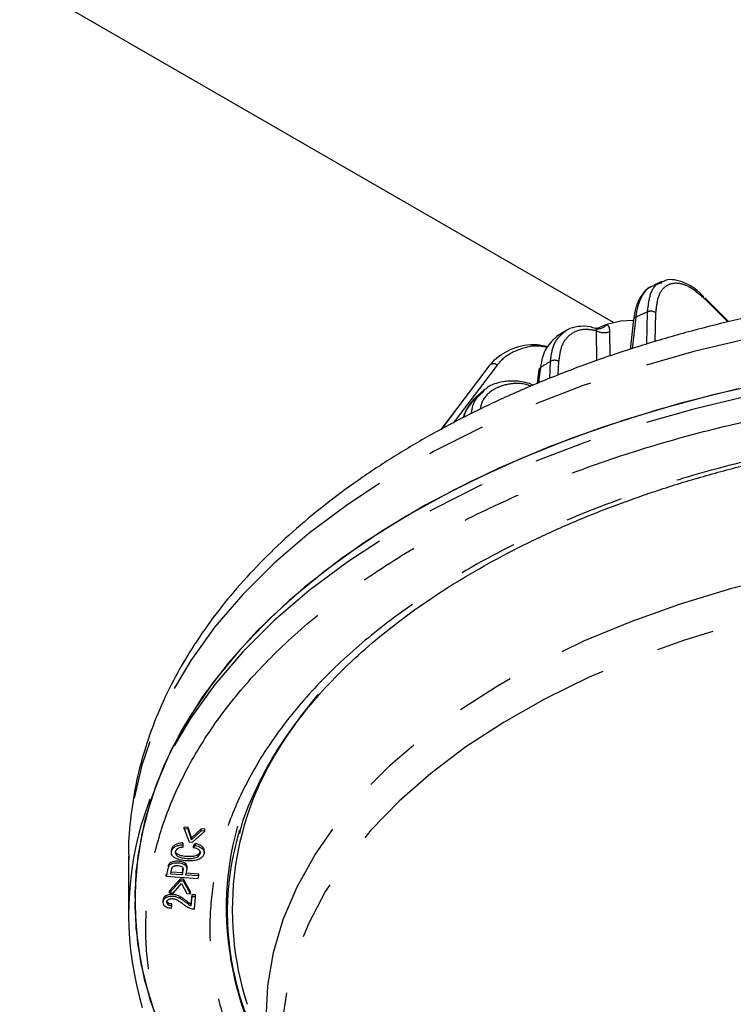
# Model space of a CAD drawing. Extents: x 5 to 415, y 5 to 292.
# Drawn here: x 160 to 175, y 88 to 109 of the extents above; entities that cross this region are included whole.
import ezdxf

# ---------------------------------------------------------------- set-up
doc = ezdxf.new("R2010")
doc.units = 0
doc.linetypes.add('PHANTOM', pattern=[12.7, 6.35, -1.27, 1.27, -1.27, 1.27, -1.27])
doc.layers.get('0').update_dxf_attribs({"linetype": 'CONTINUOUS'})

msp = doc.modelspace()

# ---------------------------------------------------------------- linework, layer by layer
at = {"color": 0, "linetype": 'CONTINUOUS'}
for p, q in [((172.823, 102.392), (159.961, 109.817)), ((173.877, 103.278), (173.699, 103.201)), ((175.325, 102.407), (174.808, 102.928)), ((173.261, 102.455), (173.189, 101.808)), ((171.817, 102.226), (171.594, 102.088)), ((171.21, 101.369), (171.175, 101.067)), ((170.017, 100.922), (169.831, 100.757)), ((169.382, 100.453), (169.094, 100.075)), ((163.525, 91.416), (163.525, 91.457)), ((163.609, 91.448), (163.525, 91.457)), ((163.609, 91.407), (163.525, 91.416)), ((163.525, 91.416), (163.633, 91.137)), ((163.609, 91.407), (163.609, 91.448)), ((163.683, 91.222), (163.609, 91.448)), ((163.683, 91.181), (163.609, 91.407)), ((163.891, 91.418), (163.683, 91.222)), ((163.891, 91.377), (163.683, 91.181)), ((163.702, 91.129), (163.975, 91.368)), ((163.891, 91.377), (163.891, 91.418)), ((163.975, 91.409), (163.891, 91.418)), ((163.975, 91.368), (163.891, 91.377)), ((163.975, 91.368), (163.975, 91.409)), ((163.492, 91.114), (163.492, 91.074)), ((163.499, 91.059), (163.492, 91.114)), ((163.633, 91.137), (163.702, 91.129)), ((163.683, 91.181), (163.683, 91.222)), ((163.246, 90.948), (163.246, 90.903)), ((163.25, 90.979), (163.251, 90.948)), ((163.492, 91.074), (163.499, 91.019)), ((163.499, 91.059), (163.499, 91.019)), ((163.766, 91.1), (163.73, 91.049)), ((163.73, 91.008), (163.766, 91.059)), ((163.73, 91.008), (163.73, 91.049)), ((163.766, 91.1), (163.766, 91.059)), ((163.869, 90.921), (163.869, 90.88)), ((163.959, 90.902), (163.959, 90.948)), ((162.319, 90.813), (162.319, 89.568)), ((163.352, 90.892), (163.352, 90.851)), ((163.184, 90.636), (163.176, 90.611)), ((163.184, 90.596), (163.184, 90.636)), ((163.232, 90.438), (163.252, 90.536)), ((163.478, 90.462), (163.24, 90.478)), ((163.498, 90.562), (163.478, 90.462)), ((163.498, 90.521), (163.478, 90.421)), ((163.586, 90.545), (163.586, 90.591)), ((163.137, 90.39), (163.137, 90.43)), ((163.137, 90.39), (163.829, 90.344)), ((163.439, 90.327), (163.209, 90.073)), ((163.439, 90.286), (163.209, 90.033)), ((163.478, 90.421), (163.232, 90.438)), ((163.439, 90.286), (163.439, 90.327)), ((163.508, 90.324), (163.439, 90.327)), ((163.508, 90.283), (163.439, 90.286)), ((163.478, 90.462), (163.478, 90.421)), ((163.508, 90.324), (163.508, 90.283)), ((163.664, 90.052), (163.508, 90.324)), ((163.664, 90.011), (163.508, 90.283)), ((163.84, 90.438), (163.563, 90.456)), ((163.84, 90.398), (163.563, 90.416)), ((163.829, 90.344), (163.84, 90.398)), ((163.84, 90.398), (163.84, 90.438)), ((163.209, 90.033), (163.209, 90.073)), ((163.294, 90.029), (163.467, 90.236)), ((163.467, 90.236), (163.579, 90.015)), ((163.664, 90.011), (163.664, 90.052)), ((163.065, 89.865), (163.065, 89.82)), ((163.129, 89.925), (163.129, 89.966)), ((163.209, 90.033), (163.294, 90.029)), ((163.579, 90.015), (163.664, 90.011)), ((163.688, 89.987), (163.669, 89.786)), ((163.688, 89.946), (163.669, 89.746)), ((163.688, 89.987), (163.688, 89.946)), ((163.773, 89.984), (163.688, 89.987)), ((163.773, 89.944), (163.688, 89.946)), ((163.749, 89.68), (163.773, 89.944)), ((163.773, 89.944), (163.773, 89.984)), ((163.176, 89.773), (163.176, 89.814)), ((163.247, 89.7), (163.259, 89.749)), ((163.259, 89.749), (163.259, 89.789)), ((163.628, 89.772), (163.628, 89.812)), ((163.669, 89.746), (163.669, 89.786))]:
    msp.add_line(p, q, dxfattribs=at)
at = {"color": 0, "linetype": 'PHANTOM'}
for p, q in [((175.302, 102.402), (174.82, 102.887)), ((173.309, 102.508), (173.233, 101.823)), ((173.549, 101.926), (173.564, 102.619)), ((173.739, 102.599), (173.725, 101.976)), ((172.468, 101.568), (172.456, 102.212)), ((172.743, 102.19), (172.749, 101.664)), ((170.305, 101.465), (169.35, 100.21)), ((171.445, 101.18), (171.461, 101.547)), ((171.637, 101.546), (171.624, 101.253)), ((163.25, 90.979), (163.25, 90.938)), ((163.498, 90.521), (163.498, 90.562)), ((163.543, 90.633), (163.543, 90.673)), ((163.435, 89.909), (163.435, 89.95))]:
    msp.add_line(p, q, dxfattribs=at)
at = {"color": 0, "linetype": 'PHANTOM', "flags": 128}
for points in [[(179.765, 102.664), (178.43, 102.512), (177.115, 102.31), (175.826, 102.059), (174.568, 101.759), (173.347, 101.413), (172.168, 101.022), (171.035, 100.587), (169.954, 100.11), (168.93, 99.593), (167.966, 99.039), (167.067, 98.449), (166.236, 97.827), (165.478, 97.175), (164.795, 96.496), (164.191, 95.792), (163.668, 95.067), (163.228, 94.324), (162.873, 93.566), (162.604, 92.796), (162.424, 92.017), (162.331, 91.234), (162.319, 90.813)], [(179.765, 101.418), (178.43, 101.267), (177.115, 101.065), (175.826, 100.813), (174.568, 100.514), (173.347, 100.168), (172.168, 99.777), (171.035, 99.341), (169.954, 98.865), (168.93, 98.348), (167.966, 97.794), (167.067, 97.204), (166.236, 96.582), (165.478, 95.93), (164.795, 95.251), (164.191, 94.547), (163.668, 93.822), (163.228, 93.079), (162.873, 92.321), (162.604, 91.551), (162.598, 91.531)], [(171.243, 101.412), (171.219, 101.213), (171.203, 101.079)], [(165.624, 85.419), (165.499, 85.843), (165.356, 86.565), (165.302, 87.29), (165.337, 88.016), (165.461, 88.738), (165.672, 89.454), (165.971, 90.159), (166.354, 90.85), (166.822, 91.524), (167.37, 92.178), (167.997, 92.807), (168.699, 93.409), (169.474, 93.981), (170.316, 94.52), (171.222, 95.024), (172.187, 95.489), (173.206, 95.914), (174.275, 96.297), (175.388, 96.635), (176.54, 96.926), (177.724, 97.17), (178.936, 97.366), (180.168, 97.511), (181.414, 97.606)], [(198.574, 82.047), (198.666, 82.149), (199.198, 82.801), (199.647, 83.474), (200.012, 84.163), (200.292, 84.865), (200.483, 85.577), (200.586, 86.295), (200.6, 87.016), (200.525, 87.735), (200.362, 88.45), (200.11, 89.155), (199.772, 89.849), (199.349, 90.527), (198.843, 91.186), (198.258, 91.822), (197.595, 92.433), (196.858, 93.015), (196.051, 93.565), (195.178, 94.08), (194.244, 94.558), (193.254, 94.996), (192.211, 95.393), (191.122, 95.745), (189.993, 96.052), (188.828, 96.311), (187.635, 96.522), (186.418, 96.683), (185.184, 96.794), (183.94, 96.853), (182.692, 96.862), (181.446, 96.818), (180.208, 96.724), (178.986, 96.579), (177.784, 96.383), (176.61, 96.139), (175.468, 95.847), (174.366, 95.509), (173.308, 95.126), (172.301, 94.701), (171.348, 94.235), (170.456, 93.732), (169.627, 93.192), (168.868, 92.62), (168.181, 92.019), (167.571, 91.39), (167.04, 90.738), (166.59, 90.066), (166.225, 89.376), (165.946, 88.674), (165.754, 87.962), (165.651, 87.244), (165.637, 86.523), (165.712, 85.804), (165.876, 85.09), (166.127, 84.384), (166.465, 83.69), (166.888, 83.012), (167.394, 82.353), (167.663, 82.047)], [(166.418, 94.326), (166.055, 93.866), (165.709, 93.366)]]:
    msp.add_lwpolyline(points, dxfattribs=at)
at = {"color": 0, "linetype": 'CONTINUOUS', "flags": 128}
for points in [[(172.684, 102.351), (172.98, 102.423), (173.259, 102.444)], [(169.094, 100.075), (169.438, 100.527), (170.155, 101.47)], [(176.245, 101.106), (174.985, 100.823), (173.76, 100.492), (172.575, 100.116), (171.435, 99.696), (170.345, 99.234), (169.309, 98.731), (168.333, 98.191), (167.42, 97.615), (166.575, 97.005), (165.8, 96.365), (165.099, 95.698), (164.476, 95.005), (163.932, 94.29), (163.47, 93.556), (163.093, 92.806), (162.802, 92.044), (162.597, 91.272), (162.48, 90.494), (162.452, 89.713), (162.512, 88.933), (162.66, 88.157), (162.896, 87.388)], [(175.526, 100.951), (174.285, 100.641), (173.082, 100.284), (171.921, 99.883), (170.809, 99.438), (169.75, 98.953), (168.747, 98.429), (167.807, 97.868), (166.932, 97.273), (166.126, 96.646), (165.393, 95.989), (164.735, 95.307), (164.157, 94.601), (163.66, 93.875), (163.246, 93.132), (162.917, 92.374), (162.675, 91.606), (162.52, 90.831), (162.453, 90.051), (162.475, 89.27), (162.585, 88.492), (162.784, 87.72), (163.069, 86.956)]]:
    msp.add_lwpolyline(points, dxfattribs=at)
at = {"color": 0, "linetype": 'CONTINUOUS'}
for centre, radius, start, end in [((174.773, 102.896), 0.0476, 349.5721, 42.4146), ((173.328, 102.441), 0.0689, 106.0861, 168.2037), ((173.101, 101.14), 1.28, 109.0117, 118.2778), ((171.268, 101.36), 0.0585, 115.7385, 170.3649), ((171.155, 89.657), 6.589, 145.7455, 198.0556), ((169.39, 89.568), 7.069, 163.8795, 196.5913), ((170.783, 89.569), 6.326, 163.2805, 195.1146), ((171.122, 89.675), 6.667, 180.658, 208.572)]:
    msp.add_arc(centre, radius, start, end, dxfattribs=at)
at = {"color": 0, "linetype": 'PHANTOM'}
for centre, radius, start, end in [((173.635, 102.464), 0.171, 52.744, 114.5765), ((180.782, 85.671), 18.42, 113.0681, 113.935), ((172.492, 102.497), 0.241, 259.7505, 322.7185), ((172.625, 102.543), 0.372, 242.9449, 288.4779), ((171.548, 101.397), 0.174, 58.9693, 119.9471), ((170.227, 101.387), 0.11, 45.286, 131.0176), ((178.914, 89.259), 14.372, 121.2387, 122.2619), ((170.779, 89.722), 6.344, 163.9254, 194.3601), ((171.67, 89.824), 7.248, 195.2347, 208.8651)]:
    msp.add_arc(centre, radius, start, end, dxfattribs=at)
at = {"color": 0, "linetype": 'CONTINUOUS'}
for points, knots in [([(174.783, 102.944), (174.744, 102.984), (174.63, 103.099), (174.432, 103.227), (174.21, 103.312), (174.017, 103.329), (173.917, 103.286), (173.876, 103.268)], [0, 0, 0, 0, 0.127486, 0.375831, 0.628343, 0.845325, 1, 1, 1, 1]), ([(179.811, 103.148), (179.704, 103.138), (179.274, 103.1), (178.515, 103.006), (177.528, 102.86), (176.524, 102.678), (175.514, 102.461), (174.507, 102.209), (173.511, 101.921), (172.532, 101.599), (171.575, 101.242), (170.646, 100.852), (169.749, 100.429), (168.887, 99.975), (168.065, 99.489), (167.286, 98.973), (166.553, 98.429), (165.869, 97.858), (165.237, 97.26), (164.659, 96.637), (164.138, 95.99), (163.678, 95.321), (163.279, 94.632), (162.946, 93.923), (162.68, 93.197), (162.481, 92.455), (162.361, 91.699), (162.31, 91.128), (162.323, 90.81), (162.326, 90.748)], [0, 0, 0, 0, 0.011189, 0.044948, 0.080119, 0.116372, 0.153441, 0.191141, 0.229334, 0.267921, 0.306825, 0.345988, 0.385367, 0.424927, 0.464642, 0.504492, 0.544455, 0.584515, 0.624655, 0.664862, 0.705126, 0.745441, 0.78581, 0.826251, 0.866805, 0.907538, 0.948546, 0.989952, 1, 1, 1, 1]), ([(173.676, 103.18), (173.634, 103.16), (173.529, 103.108), (173.406, 102.947), (173.304, 102.728), (173.276, 102.545), (173.262, 102.454)], [0, 0, 0, 0, 0.177743, 0.448095, 0.728313, 1, 1, 1, 1]), ([(173.705, 103.184), (173.681, 103.179), (173.555, 103.155), (173.441, 102.978), (173.344, 102.739), (173.321, 102.588), (173.309, 102.508)], [0, 0, 0, 0, 0.107015, 0.552727, 0.759592, 1, 1, 1, 1]), ([(172.434, 102.259), (172.396, 102.272), (172.266, 102.315), (172.058, 102.309), (171.859, 102.263), (171.771, 102.189), (171.743, 102.166)], [0, 0, 0, 0, 0.1451258, 0.4997303, 0.8450617, 1, 1, 1, 1]), ([(172.499, 102.265), (172.5, 102.265), (172.501, 102.266), (172.49, 102.263), (172.466, 102.26), (172.448, 102.266), (172.437, 102.269)], [0, 0, 0, 0, 0.062401, 0.295859, 0.59938, 1, 1, 1, 1]), ([(172.449, 102.259), (172.446, 102.262), (172.441, 102.266), (172.438, 102.266), (172.437, 102.266)], [0, 0, 0, 0, 0.805529, 1, 1, 1, 1]), ([(171.623, 102.106), (171.529, 102.024), (171.391, 101.905), (171.282, 101.646), (171.257, 101.494), (171.243, 101.412)], [0, 0, 0, 0, 0.498694, 0.73055, 1, 1, 1, 1]), ([(171.745, 102.175), (171.748, 102.179), (171.758, 102.194), (171.777, 102.196), (171.79, 102.198)], [0, 0, 0, 0, 0.284304, 1, 1, 1, 1]), ([(170.155, 101.47), (170.186, 101.507), (170.314, 101.661), (170.636, 101.847), (171.055, 101.942), (171.328, 101.888), (171.409, 101.873)], [0, 0, 0, 0, 0.114597, 0.481017, 0.847305, 1, 1, 1, 1]), ([(170.006, 100.89), (170.019, 100.916), (170.033, 100.943), (170.06, 100.953), (170.061, 100.953)], [0, 0, 0, 0, 0.982978, 1, 1, 1, 1]), ([(171.097, 101.034), (171.037, 101.055), (170.871, 101.113), (170.605, 101.133), (170.325, 101.089), (170.141, 101.025), (170.072, 100.96), (170.068, 100.956)], [0, 0, 0, 0, 0.157469, 0.43392, 0.709323, 0.980097, 1, 1, 1, 1]), ([(169.987, 100.866), (169.952, 100.847), (169.836, 100.783), (169.697, 100.604), (169.594, 100.438), (169.572, 100.334), (169.571, 100.327)], [0, 0, 0, 0, 0.173338, 0.571707, 0.971547, 1, 1, 1, 1]), ([(169.868, 100.761), (169.799, 100.698), (169.681, 100.591), (169.603, 100.428), (169.586, 100.346), (169.583, 100.333)], [0, 0, 0, 0, 0.5512833, 0.9329102, 1, 1, 1, 1]), ([(169.975, 100.866), (169.971, 100.865), (169.956, 100.86), (169.947, 100.847), (169.941, 100.838)], [0, 0, 0, 0, 0.281442, 1, 1, 1, 1]), ([(164.725, 91.318), (164.75, 91.413), (164.833, 91.72), (165.051, 92.232), (165.367, 92.851), (165.753, 93.456), (166.201, 94.047), (166.712, 94.622), (167.282, 95.178), (167.91, 95.714), (168.595, 96.227), (169.332, 96.716), (170.121, 97.18), (170.957, 97.615), (171.837, 98.021), (172.758, 98.395), (173.716, 98.736), (174.705, 99.044), (175.722, 99.316), (176.759, 99.55), (177.806, 99.748), (178.848, 99.905), (179.729, 100.012), (180.261, 100.055), (180.45, 100.07)], [0, 0, 0, 0, 0.022018, 0.071017, 0.119769, 0.168301, 0.216658, 0.264882, 0.313009, 0.361071, 0.409087, 0.457071, 0.505027, 0.552956, 0.600853, 0.648704, 0.696489, 0.744171, 0.791692, 0.838951, 0.885761, 0.931716, 0.975762, 1, 1, 1, 1]), ([(163.492, 91.114), (163.459, 91.11), (163.398, 91.103), (163.323, 91.073), (163.271, 91.031), (163.257, 90.997), (163.25, 90.979)], [0, 0, 0, 0, 0.275113, 0.507273, 0.739557, 1, 1, 1, 1]), ([(163.883, 90.779), (163.86, 90.767), (163.809, 90.74), (163.688, 90.721), (163.542, 90.721), (163.405, 90.747), (163.31, 90.792), (163.261, 90.842), (163.243, 90.893), (163.248, 90.925), (163.25, 90.938)], [0, 0, 0, 0, 0.1037267, 0.2319608, 0.409191, 0.5915923, 0.7032263, 0.8153322, 0.9216519, 1, 1, 1, 1]), ([(163.25, 90.938), (163.258, 90.957), (163.272, 90.992), (163.327, 91.034), (163.401, 91.063), (163.461, 91.07), (163.492, 91.074)], [0, 0, 0, 0, 0.273425, 0.505512, 0.737712, 1, 1, 1, 1]), ([(163.334, 90.928), (163.332, 90.921), (163.33, 90.906), (163.333, 90.88), (163.345, 90.862), (163.352, 90.851)], [0, 0, 0, 0, 0.283811, 0.566483, 1, 1, 1, 1]), ([(163.352, 90.892), (163.347, 90.899), (163.338, 90.91), (163.335, 90.923), (163.333, 90.928)], [0, 0, 0, 0, 0.602375, 1, 1, 1, 1]), ([(163.384, 90.989), (163.376, 90.984), (163.356, 90.971), (163.341, 90.949), (163.335, 90.933), (163.334, 90.928)], [0, 0, 0, 0, 0.285884, 0.777168, 1, 1, 1, 1]), ([(163.869, 90.921), (163.863, 90.907), (163.852, 90.879), (163.807, 90.845), (163.739, 90.821), (163.634, 90.812), (163.522, 90.821), (163.425, 90.844), (163.375, 90.869), (163.358, 90.886), (163.352, 90.892)], [0, 0, 0, 0, 0.112401, 0.224975, 0.330677, 0.468242, 0.70536, 0.842031, 0.945046, 1, 1, 1, 1]), ([(163.499, 91.019), (163.487, 91.017), (163.462, 91.015), (163.421, 91.006), (163.398, 90.995), (163.384, 90.989)], [0, 0, 0, 0, 0.300137, 0.594497, 1, 1, 1, 1]), ([(163.846, 90.956), (163.837, 90.963), (163.815, 90.981), (163.773, 90.998), (163.741, 91.005), (163.73, 91.008)], [0, 0, 0, 0, 0.297445, 0.765887, 1, 1, 1, 1]), ([(163.958, 90.948), (163.959, 90.948), (163.964, 90.965), (163.947, 91.001), (163.905, 91.047), (163.839, 91.08), (163.789, 91.093), (163.766, 91.1)], [0, 0, 0, 0, 0.002345, 0.263253, 0.524812, 0.775787, 1, 1, 1, 1]), ([(163.766, 91.059), (163.807, 91.047), (163.875, 91.027), (163.937, 90.977), (163.964, 90.923), (163.954, 90.862), (163.927, 90.811), (163.893, 90.786), (163.883, 90.779)], [0, 0, 0, 0, 0.233625, 0.383802, 0.534041, 0.721466, 0.922938, 1, 1, 1, 1]), ([(163.869, 90.88), (163.87, 90.887), (163.874, 90.907), (163.867, 90.934), (163.851, 90.951), (163.846, 90.956)], [0, 0, 0, 0, 0.27557, 0.747684, 1, 1, 1, 1]), ([(163.543, 90.673), (163.526, 90.682), (163.492, 90.701), (163.422, 90.714), (163.35, 90.717), (163.284, 90.708), (163.233, 90.688), (163.201, 90.663), (163.19, 90.645), (163.184, 90.636)], [0, 0, 0, 0, 0.156722, 0.313186, 0.486845, 0.64165, 0.767462, 0.893468, 1, 1, 1, 1]), ([(163.352, 90.851), (163.364, 90.84), (163.389, 90.818), (163.469, 90.79), (163.582, 90.773), (163.698, 90.774), (163.783, 90.793), (163.83, 90.82), (163.859, 90.85), (163.866, 90.871), (163.869, 90.88)], [0, 0, 0, 0, 0.1040782, 0.2082172, 0.4188658, 0.63236, 0.7315225, 0.8312113, 0.9249875, 1, 1, 1, 1]), ([(163.184, 90.596), (163.178, 90.577), (163.165, 90.54), (163.154, 90.471), (163.144, 90.421), (163.137, 90.39)], [0, 0, 0, 0, 0.273654, 0.546268, 1, 1, 1, 1]), ([(163.543, 90.633), (163.526, 90.642), (163.492, 90.66), (163.422, 90.673), (163.35, 90.677), (163.284, 90.667), (163.233, 90.648), (163.201, 90.623), (163.19, 90.604), (163.184, 90.596)], [0, 0, 0, 0, 0.156722, 0.313186, 0.486845, 0.64165, 0.767462, 0.893468, 1, 1, 1, 1]), ([(163.252, 90.536), (163.253, 90.542), (163.256, 90.553), (163.26, 90.569), (163.265, 90.578), (163.267, 90.583)], [0, 0, 0, 0, 0.365141, 0.681601, 1, 1, 1, 1]), ([(163.267, 90.583), (163.27, 90.587), (163.278, 90.596), (163.295, 90.606), (163.31, 90.611), (163.315, 90.613)], [0, 0, 0, 0, 0.264192, 0.749765, 1, 1, 1, 1]), ([(163.315, 90.613), (163.328, 90.616), (163.356, 90.623), (163.404, 90.621), (163.45, 90.612), (163.471, 90.599), (163.48, 90.594)], [0, 0, 0, 0, 0.225039, 0.499192, 0.78409, 1, 1, 1, 1]), ([(163.48, 90.594), (163.485, 90.587), (163.5, 90.572), (163.502, 90.546), (163.499, 90.528), (163.498, 90.521)], [0, 0, 0, 0, 0.273402, 0.706955, 1, 1, 1, 1]), ([(163.586, 90.591), (163.585, 90.606), (163.583, 90.632), (163.563, 90.66), (163.547, 90.67), (163.543, 90.673)], [0, 0, 0, 0, 0.528986, 0.873672, 1, 1, 1, 1]), ([(163.563, 90.416), (163.567, 90.438), (163.575, 90.482), (163.59, 90.542), (163.583, 90.591), (163.563, 90.619), (163.547, 90.63), (163.543, 90.633)], [0, 0, 0, 0, 0.297715, 0.595507, 0.81433, 0.950202, 1, 1, 1, 1]), ([(163.129, 89.925), (163.115, 89.915), (163.085, 89.895), (163.063, 89.849), (163.062, 89.801), (163.088, 89.755), (163.13, 89.726), (163.186, 89.707), (163.226, 89.702), (163.247, 89.7)], [0, 0, 0, 0, 0.13463, 0.268734, 0.488542, 0.62201, 0.756306, 0.876734, 1, 1, 1, 1]), ([(163.129, 89.966), (163.115, 89.956), (163.086, 89.936), (163.066, 89.9), (163.068, 89.876), (163.069, 89.865)], [0, 0, 0, 0, 0.355983, 0.710578, 1, 1, 1, 1]), ([(163.435, 89.95), (163.412, 89.961), (163.369, 89.982), (163.29, 89.996), (163.214, 89.995), (163.16, 89.981), (163.136, 89.969), (163.129, 89.966)], [0, 0, 0, 0, 0.2647221, 0.4906993, 0.7171373, 0.9238683, 1, 1, 1, 1]), ([(163.435, 89.909), (163.412, 89.921), (163.369, 89.941), (163.29, 89.956), (163.214, 89.954), (163.16, 89.94), (163.136, 89.928), (163.129, 89.925)], [0, 0, 0, 0, 0.2647221, 0.4906993, 0.7171373, 0.9238683, 1, 1, 1, 1]), ([(163.15, 89.832), (163.151, 89.837), (163.154, 89.853), (163.167, 89.872), (163.183, 89.883), (163.188, 89.886)], [0, 0, 0, 0, 0.287494, 0.768805, 1, 1, 1, 1]), ([(163.176, 89.814), (163.171, 89.819), (163.157, 89.833), (163.15, 89.851), (163.15, 89.864), (163.15, 89.867)], [0, 0, 0, 0, 0.326235, 0.847037, 1, 1, 1, 1]), ([(163.176, 89.773), (163.171, 89.778), (163.156, 89.792), (163.15, 89.813), (163.15, 89.827), (163.15, 89.832)], [0, 0, 0, 0, 0.29644, 0.769676, 1, 1, 1, 1]), ([(163.188, 89.886), (163.198, 89.891), (163.217, 89.9), (163.254, 89.906), (163.294, 89.904), (163.346, 89.892), (163.42, 89.852), (163.471, 89.814), (163.505, 89.787)], [0, 0, 0, 0, 0.091432, 0.183373, 0.266957, 0.386438, 0.584323, 1, 1, 1, 1]), ([(163.628, 89.812), (163.606, 89.829), (163.564, 89.861), (163.504, 89.908), (163.458, 89.936), (163.435, 89.95)], [0, 0, 0, 0, 0.351544, 0.674975, 1, 1, 1, 1]), ([(163.628, 89.772), (163.606, 89.788), (163.564, 89.82), (163.504, 89.868), (163.458, 89.896), (163.435, 89.909)], [0, 0, 0, 0, 0.351544, 0.674975, 1, 1, 1, 1]), ([(163.259, 89.789), (163.25, 89.79), (163.23, 89.791), (163.2, 89.799), (163.184, 89.809), (163.176, 89.814)], [0, 0, 0, 0, 0.263234, 0.641022, 1, 1, 1, 1]), ([(163.259, 89.749), (163.25, 89.749), (163.23, 89.751), (163.2, 89.758), (163.184, 89.768), (163.176, 89.773)], [0, 0, 0, 0, 0.263234, 0.641022, 1, 1, 1, 1]), ([(163.505, 89.787), (163.514, 89.78), (163.532, 89.766), (163.563, 89.743), (163.587, 89.729), (163.601, 89.721)], [0, 0, 0, 0, 0.307808, 0.615656, 1, 1, 1, 1]), ([(163.601, 89.721), (163.608, 89.718), (163.623, 89.71), (163.652, 89.698), (163.675, 89.691), (163.69, 89.687)], [0, 0, 0, 0, 0.272366, 0.544783, 1, 1, 1, 1]), ([(163.669, 89.786), (163.665, 89.789), (163.657, 89.793), (163.643, 89.802), (163.633, 89.808), (163.628, 89.812)], [0, 0, 0, 0, 0.276914, 0.553799, 1, 1, 1, 1]), ([(163.669, 89.746), (163.665, 89.748), (163.657, 89.752), (163.643, 89.761), (163.633, 89.768), (163.628, 89.772)], [0, 0, 0, 0, 0.276914, 0.553799, 1, 1, 1, 1]), ([(163.69, 89.687), (163.695, 89.686), (163.704, 89.684), (163.724, 89.681), (163.739, 89.681), (163.749, 89.68)], [0, 0, 0, 0, 0.254287, 0.508574, 1, 1, 1, 1])]:
    msp.add_open_spline(points, degree=3, knots=knots, dxfattribs=at)
at = {"color": 0, "linetype": 'PHANTOM'}
for points, knots in [([(173.564, 102.619), (173.579, 102.745), (173.608, 103.009), (173.732, 103.224), (173.852, 103.25), (173.882, 103.257)], [0, 0, 0, 0, 0.409055, 0.853961, 1, 1, 1, 1]), ([(174.82, 102.887), (174.71, 102.983), (174.491, 103.175), (174.184, 103.267), (173.938, 103.194), (173.775, 102.967), (173.751, 102.718), (173.739, 102.599)], [0, 0, 0, 0, 0.203187, 0.406373, 0.609612, 0.812998, 1, 1, 1, 1]), ([(172.456, 102.212), (172.371, 102.226), (172.163, 102.26), (171.892, 102.161), (171.688, 101.918), (171.654, 101.666), (171.637, 101.546)], [0, 0, 0, 0, 0.190169, 0.46743, 0.74489, 1, 1, 1, 1]), ([(172.456, 102.212), (172.458, 102.218), (172.464, 102.23), (172.461, 102.244), (172.455, 102.254), (172.452, 102.257), (172.449, 102.259)], [0, 0, 0, 0, 0.336771, 0.729168, 0.820017, 1, 1, 1, 1]), ([(172.684, 102.351), (172.691, 102.343), (172.716, 102.315), (172.738, 102.26), (172.742, 102.21), (172.743, 102.19)], [0, 0, 0, 0, 0.1894205, 0.6859973, 1, 1, 1, 1]), ([(171.461, 101.547), (171.478, 101.68), (171.512, 101.949), (171.666, 102.098), (171.745, 102.175)], [0, 0, 0, 0, 0.490163, 1, 1, 1, 1]), ([(171.39, 101.853), (171.344, 101.862), (171.117, 101.904), (170.753, 101.815), (170.452, 101.643), (170.333, 101.5), (170.305, 101.465)], [0, 0, 0, 0, 0.1015616, 0.4899459, 0.8784838, 1, 1, 1, 1]), ([(171.035, 101.008), (171.017, 101.015), (170.846, 101.084), (170.54, 101.07), (170.191, 100.943), (169.984, 100.734), (169.948, 100.557), (169.938, 100.51)], [0, 0, 0, 0, 0.03452, 0.3219, 0.609355, 0.897019, 1, 1, 1, 1]), ([(168.948, 80.79), (168.681, 80.936), (167.929, 81.346), (166.851, 82.106), (165.722, 83.047), (164.78, 84.032), (164.011, 85.047), (163.427, 86.071), (163.012, 87.103), (162.761, 88.132), (162.668, 89.171), (162.735, 90.229), (162.97, 91.299), (163.39, 92.38), (163.992, 93.45), (164.784, 94.5), (165.758, 95.51), (166.906, 96.465), (168.21, 97.349), (169.652, 98.152), (171.207, 98.863), (172.845, 99.473), (174.548, 99.984), (176.279, 100.388), (178.032, 100.702), (179.211, 100.831), (179.801, 100.896)], [0, 0, 0, 0, 0.024397, 0.068774, 0.112726, 0.156055, 0.1981, 0.240148, 0.280008, 0.31987, 0.35973, 0.399592, 0.441637, 0.483685, 0.527015, 0.570967, 0.615343, 0.659935, 0.704527, 0.748904, 0.792855, 0.836185, 0.87823, 0.920278, 0.960138, 1, 1, 1, 1]), ([(169.747, 100.42), (169.761, 100.504), (169.795, 100.702), (169.929, 100.821), (170.006, 100.89)], [0, 0, 0, 0, 0.424837, 1, 1, 1, 1]), ([(180.429, 100.142), (179.87, 100.087), (178.754, 99.978), (177.089, 99.701), (175.442, 99.337), (173.631, 98.816), (171.726, 98.106), (169.81, 97.165), (168.253, 96.168), (167.03, 95.171), (166.094, 94.22), (165.332, 93.229), (164.753, 92.219), (164.35, 91.198), (164.122, 90.188), (164.056, 89.189), (164.144, 88.209), (164.38, 87.237), (164.777, 86.265), (165.317, 85.308), (165.812, 84.694), (166.055, 84.393)], [0, 0, 0, 0, 0.047244, 0.094489, 0.144399, 0.194313, 0.263189, 0.333166, 0.403765, 0.456794, 0.509558, 0.561802, 0.613284, 0.663194, 0.713107, 0.76035, 0.807596, 0.854839, 0.902086, 0.951996, 1, 1, 1, 1])]:
    msp.add_open_spline(points, degree=3, knots=knots, dxfattribs=at)

doc.saveas('drawing.dxf')
